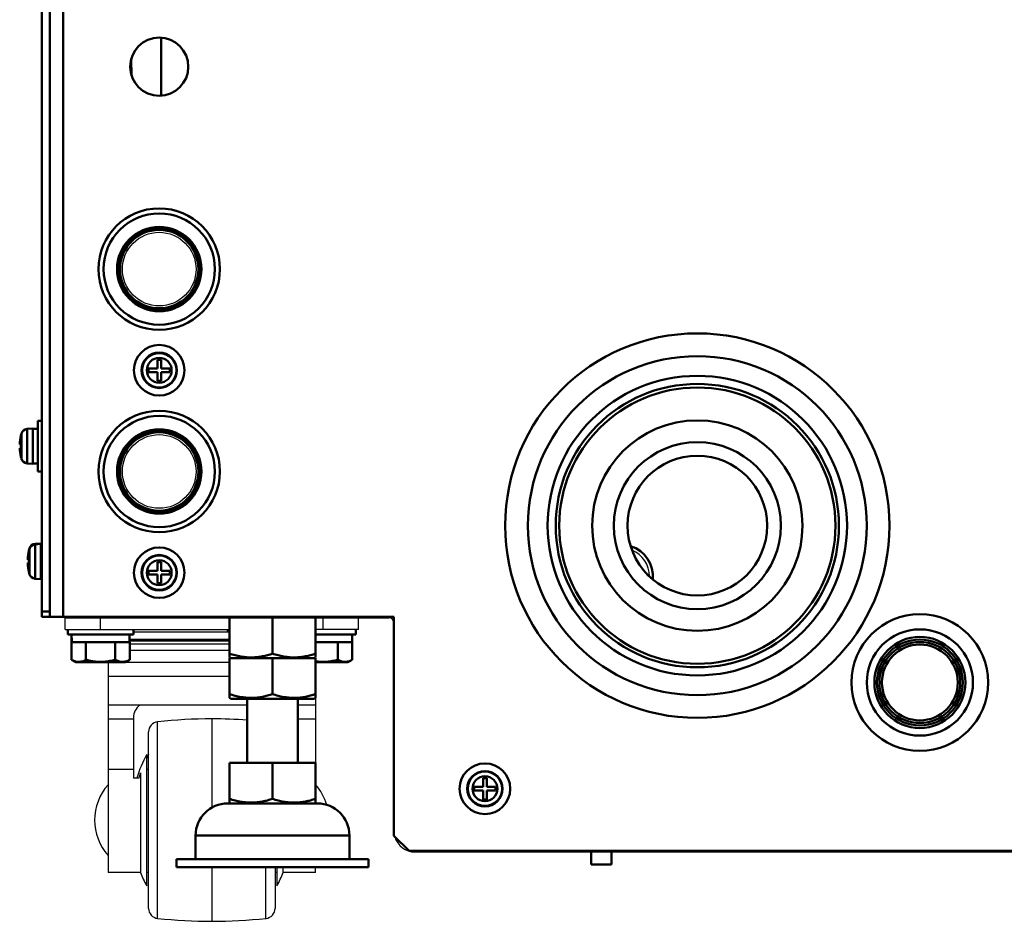
# Model space of a CAD drawing. Units: millimetres. Extents: x -1190 to 1610, y -1024 to 956.
# Drawn here: x -908 to -713, y -218 to -40 of the extents above; entities that cross this region are included whole.
import ezdxf

# ---------------------------------------------------------------- set-up
doc = ezdxf.new("R2010")
doc.units = ezdxf.units.MM
doc.header["$LTSCALE"] = 2.317717
for name, color, linetype in [('NoLayerName_001', 7, 'Continuous'), ('NoLayerName_002', 7, 'Continuous'), ('NoLayerName_004', 7, 'Continuous'), ('NoLayerName_005', 7, 'Continuous'), ('NoLayerName_006', 7, 'Continuous')]:
    doc.layers.add(name, color=color, linetype=linetype)

# ---------------------------------------------------------------- blocks, each defined once
blk = doc.blocks.new('JZB_0100')
at = {"layer": 'NoLayerName_005', "color": 190, "linetype": 'Continuous', "lineweight": 25}
for p, q in [((1.28, 46.3), (62.08, 46.3)), ((296.88, 46.3), (236.08, 46.3)), ((67.28, 0), (230.88, 0))]:
    blk.add_line(p, q, dxfattribs=at)
for centre, radius, start, end in [((1.28, 50.5), 4.2, 252.2472, 270), ((62.08, 45.3), 1, 0, 90), ((236.08, 45.3), 1, 90, 180), ((296.88, 50.5), 4.2, 270, 287.7528), ((67.28, 4.2), 4.2, 196.1001, 270), ((230.88, 4.2), 4.2, 270, 343.8999)]:
    blk.add_arc(centre, radius, start, end, dxfattribs=at)
blk = doc.blocks.new('JZB_0101')
at = {"layer": 'NoLayerName_001', "color": 7, "linetype": 'Continuous', "lineweight": 50}
for p, q in [((0, 8), (0, 0.14)), ((8.5, 8), (8.5, 0.9)), ((17, 8), (17, 0.14)), ((0, 0.14), (0.25, 0)), ((16.75, 0), (17, 0.14))]:
    blk.add_line(p, q, dxfattribs=at)
for points in [[(0, 0.9), (0.37, 0.79), (1.1, 0.56), (2.1, 0.34), (3, 0.21), (3.77, 0.15), (4.62, 0.14), (5.55, 0.21), (6.54, 0.36), (7.53, 0.59), (8.17, 0.8), (8.5, 0.9)], [(8.5, 0.9), (8.87, 0.79), (9.6, 0.56), (10.6, 0.34), (11.5, 0.21), (12.27, 0.15), (13.12, 0.14), (14.05, 0.21), (15.04, 0.36), (16.03, 0.59), (16.67, 0.8), (17, 0.9)]]:
    blk.add_open_spline(points, degree=3, knots=[0, 0, 0, 0, 1.153436, 2.301346, 3.081099, 3.860047, 4.637677, 5.632218, 6.629264, 7.647931, 8.67092, 8.67092, 8.67092, 8.67092], dxfattribs=at)
blk = doc.blocks.new('JZB_0103')
at = {"layer": 'NoLayerName_001', "color": 254, "linetype": 'Continuous', "lineweight": 50}
blk.add_arc((-1.81, 0.61), 6.21, 354.3193, 73.0429, dxfattribs=at)
blk = doc.blocks.new('JZB_0104')
at = {"layer": 'NoLayerName_001', "color": 7, "linetype": 'Continuous', "lineweight": 50}
blk.add_circle((13.8, 13.8), 13.8, dxfattribs=at)
blk = doc.blocks.new('JZB_0122')
at = {"layer": 'NoLayerName_001', "color": 7, "linetype": 'Continuous', "lineweight": 50}
for p, q in [((14, 33.3), (14, 20.6)), ((24, 20.6), (24, 33.3)), ((10.5, 20.6), (27.5, 20.6)), ((10.5, 12.74), (10.5, 20.6)), ((19, 20.6), (19, 13.5)), ((27.5, 12.74), (27.5, 20.6)), ((10.5, 12.74), (10.75, 12.6)), ((27.25, 12.6), (27.5, 12.74))]:
    blk.add_line(p, q, dxfattribs=at)
for points in [[(10.5, 13.5), (10.87, 13.39), (11.6, 13.16), (12.6, 12.94), (13.5, 12.81), (14.27, 12.75), (15.12, 12.74), (16.05, 12.81), (17.04, 12.96), (18.03, 13.19), (18.67, 13.4), (19, 13.5)], [(19, 13.5), (19.37, 13.39), (20.1, 13.16), (21.1, 12.94), (22, 12.81), (22.77, 12.75), (23.62, 12.74), (24.55, 12.81), (25.54, 12.96), (26.53, 13.19), (27.17, 13.4), (27.5, 13.5)]]:
    blk.add_open_spline(points, degree=3, knots=[0, 0, 0, 0, 1.153436, 2.301346, 3.081099, 3.860047, 4.637677, 5.632218, 6.629264, 7.647931, 8.67092, 8.67092, 8.67092, 8.67092], dxfattribs=at)
at = {"layer": 'NoLayerName_004', "color": 7, "linetype": 'Continuous', "lineweight": 50}
for p, q in [((27.87, 12.6), (10.13, 12.6)), ((3.8, 6.27), (34.2, 6.27)), ((3.8, 6.27), (3.8, 1.6)), ((34.2, 1.6), (34.2, 6.27)), ((38, 1.6), (0, 1.6)), ((0, 1.6), (0, 0)), ((0, 0), (38, 0)), ((38, 0), (38, 1.6))]:
    blk.add_line(p, q, dxfattribs=at)
for centre, start, end in [((10.13, 6.27), 90, 180), ((27.87, 6.27), 0, 90)]:
    blk.add_arc(centre, 6.33, start, end, dxfattribs=at)
blk = doc.blocks.new('JZB_0125')
at = {"layer": 'NoLayerName_001', "color": 7, "linetype": 'Continuous', "lineweight": 50}
for p, q in [((0, 0.14), (0, 8)), ((8.5, 8), (8.5, 0.9)), ((17, 0.14), (17, 8)), ((0, 0.14), (0.25, 0)), ((16.75, 0), (17, 0.14))]:
    blk.add_line(p, q, dxfattribs=at)
for points in [[(0, 0.9), (0.37, 0.79), (1.1, 0.56), (2.1, 0.34), (3, 0.21), (3.77, 0.15), (4.62, 0.14), (5.55, 0.21), (6.54, 0.36), (7.53, 0.59), (8.17, 0.8), (8.5, 0.9)], [(8.5, 0.9), (8.87, 0.79), (9.6, 0.56), (10.6, 0.34), (11.5, 0.21), (12.27, 0.15), (13.12, 0.14), (14.05, 0.21), (15.04, 0.36), (16.03, 0.59), (16.67, 0.8), (17, 0.9)]]:
    blk.add_open_spline(points, degree=3, knots=[0, 0, 0, 0, 1.153436, 2.301346, 3.081099, 3.860047, 4.637677, 5.632218, 6.629264, 7.647931, 8.67092, 8.67092, 8.67092, 8.67092], dxfattribs=at)
blk = doc.blocks.new('JZB_0127')
at = {"layer": 'NoLayerName_001', "color": 2, "linetype": 'Continuous', "lineweight": 50}
blk.add_line((0, 0), (0, 0.56), dxfattribs=at)
blk = doc.blocks.new('JZB_0135')
at = {"layer": 'NoLayerName_002', "color": 4, "linetype": 'Continuous', "lineweight": 25}
blk.add_circle((7.28, 7.28), 7.28, dxfattribs=at)
blk = doc.blocks.new('JZB_0136')
at = {"layer": 'NoLayerName_002', "color": 4, "linetype": 'Continuous', "lineweight": 25}
blk.add_circle((7.28, 7.28), 7.28, dxfattribs=at)
blk = doc.blocks.new('JZB_0138')
at = {"layer": 'NoLayerName_001', "color": 7, "linetype": 'Continuous', "lineweight": 50}
for p, q in [((2.59, 3.96), (1.47, 3.86)), ((2.59, 3.86), (2.59, 3.96)), ((2.79, 3.91), (2.59, 3.91)), ((0.24, 2.56), (0.23, 2.56)), ((0.33, 2.82), (0.33, 2.92)), ((1.47, 3.86), (1.47, 3.76)), ((0, 0.82), (0, 0.82)), ((0.24, 0.1), (0, 0.1))]:
    blk.add_line(p, q, dxfattribs=at)
for centre, radius, start, end in [((8.99, 0.46), 8.99, 166.4956, 177.7057), ((8.99, 0.46), 9, 164.1191, 166.5066), ((1.58, 2.57), 1.3, 95, 164.1191), ((8.99, 0.46), 8.99, 182.2943, 182.9321)]:
    blk.add_arc(centre, radius, start, end, dxfattribs=at)
blk = doc.blocks.new('JZB_0140')
at = {"layer": 'NoLayerName_001', "color": 7, "linetype": 'Continuous', "lineweight": 50}
for p, q in [((0.33, 5.96), (0.33, 1.04)), ((2.59, 7), (1.47, 6.9)), ((1.47, 0.1), (1.47, 6.9)), ((2.59, 0), (2.59, 7)), ((2.79, 6.95), (2.59, 6.95)), ((0.24, 5.6), (0.23, 5.6)), ((0, 3.86), (0.24, 3.86)), ((0.24, 3.14), (0, 3.14)), ((0.24, 1.4), (0.23, 1.4)), ((1.47, 0.1), (2.59, 0)), ((2.59, 0.05), (2.79, 0.05))]:
    blk.add_line(p, q, dxfattribs=at)
for centre, radius, start, end in [((8.99, 3.5), 9, 164.1191, 166.5066), ((1.58, 5.61), 1.3, 95, 164.1191), ((8.99, 3.5), 8.99, 166.4956, 177.7057), ((8.99, 3.5), 8.99, 182.2943, 193.5044), ((8.99, 3.5), 8.75, 177.6424, 182.3576), ((8.99, 3.5), 9, 193.4934, 195.8809), ((1.58, 1.39), 1.3, 195.8809, 265)]:
    blk.add_arc(centre, radius, start, end, dxfattribs=at)
blk = doc.blocks.new('JZB_0142')
at = {"layer": 'NoLayerName_001', "color": 7, "linetype": 'Continuous', "lineweight": 50}
for p, q in [((4.64, 7.1), (5.36, 7.1)), ((4.64, 5.36), (4.64, 7.1)), ((5.36, 7.1), (5.36, 5.36)), ((2.9, 4.64), (2.9, 5.36)), ((2.9, 5.36), (4.64, 5.36)), ((4.64, 4.64), (2.9, 4.64)), ((4.64, 2.9), (4.64, 4.64)), ((5.36, 5.36), (7.1, 5.36)), ((5.36, 4.64), (5.36, 2.9)), ((7.1, 4.64), (5.36, 4.64)), ((7.1, 5.36), (7.1, 4.64)), ((5.36, 2.9), (4.64, 2.9))]:
    blk.add_line(p, q, dxfattribs=at)
for radius in [5, 3.5, 3.4, 2.46]:
    blk.add_circle((5, 5), radius, dxfattribs=at)
blk = doc.blocks.new('JZB_0143')
at = {"layer": 'NoLayerName_001', "color": 7, "linetype": 'Continuous', "lineweight": 50}
for p, q in [((4.64, 7.1), (5.36, 7.1)), ((4.64, 5.36), (4.64, 7.1)), ((5.36, 7.1), (5.36, 5.36)), ((2.9, 4.64), (2.9, 5.36)), ((2.9, 5.36), (4.64, 5.36)), ((4.64, 4.64), (2.9, 4.64)), ((4.64, 2.9), (4.64, 4.64)), ((5.36, 5.36), (7.1, 5.36)), ((5.36, 4.64), (5.36, 2.9)), ((7.1, 4.64), (5.36, 4.64)), ((7.1, 5.36), (7.1, 4.64)), ((5.36, 2.9), (4.64, 2.9))]:
    blk.add_line(p, q, dxfattribs=at)
for radius in [5, 3.5, 3.4, 2.46]:
    blk.add_circle((5, 5), radius, dxfattribs=at)
blk = doc.blocks.new('JZB_0144')
at = {"layer": 'NoLayerName_001', "color": 7, "linetype": 'Continuous', "lineweight": 50}
for p, q in [((4.64, 7.1), (5.36, 7.1)), ((4.64, 5.36), (4.64, 7.1)), ((5.36, 7.1), (5.36, 5.36)), ((2.9, 5.36), (4.64, 5.36)), ((2.9, 4.64), (2.9, 5.36)), ((4.64, 4.64), (2.9, 4.64)), ((4.64, 2.9), (4.64, 4.64)), ((5.36, 5.36), (7.1, 5.36)), ((5.36, 4.64), (5.36, 2.9)), ((7.1, 4.64), (5.36, 4.64)), ((7.1, 5.36), (7.1, 4.64)), ((5.36, 2.9), (4.64, 2.9))]:
    blk.add_line(p, q, dxfattribs=at)
for radius in [5, 3.5, 3.4, 2.46]:
    blk.add_circle((5, 5), radius, dxfattribs=at)
blk = doc.blocks.new('JZB_0145')
at = {"layer": 'NoLayerName_001', "color": 7, "linetype": 'Continuous', "lineweight": 50}
for p, q in [((4.39, 10), (3.59, 10)), ((3.59, 0), (3.59, 10)), ((2.59, 8.5), (1.47, 8.4)), ((1.47, 1.6), (1.47, 8.4)), ((2.59, 1.5), (2.59, 8.5)), ((3.59, 8.45), (2.59, 8.45)), ((0.24, 7.1), (0.23, 7.1)), ((0.33, 7.46), (0.33, 2.54)), ((0, 5.36), (0.24, 5.36)), ((0.24, 4.64), (0, 4.64)), ((0.24, 2.9), (0.23, 2.9)), ((1.47, 1.6), (2.59, 1.5)), ((2.59, 1.55), (3.59, 1.55)), ((3.59, 0), (4.39, 0))]:
    blk.add_line(p, q, dxfattribs=at)
for centre, radius, start, end in [((1.58, 7.11), 1.3, 95, 164.1191), ((8.99, 5), 8.99, 166.4956, 177.7057), ((8.99, 5), 9, 164.1191, 166.5066), ((8.99, 5), 8.99, 182.2943, 193.5044), ((8.99, 5), 8.75, 177.6424, 182.3576), ((8.99, 5), 9, 193.4934, 195.8809), ((1.58, 2.89), 1.3, 195.8809, 265)]:
    blk.add_arc(centre, radius, start, end, dxfattribs=at)
blk = doc.blocks.new('JZB_0154')
at = {"layer": 'NoLayerName_006', "color": 8, "linetype": 'Continuous', "lineweight": 50}
for p, q in [((2.6, 290.8), (2.6, 46.3)), ((0, 46.3), (0, 46.5)), ((0, 46.3), (68, 46.3)), ((68, 46.3), (68, 3)), ((68, 3), (71, 0)), ((71, 0), (237, 0))]:
    blk.add_line(p, q, dxfattribs=at)
blk = doc.blocks.new('JZB_0155')
at = {"layer": 'NoLayerName_001', "color": 4, "linetype": 'Continuous', "lineweight": 50}
for radius in [11, 8.33, 8.11, 7.75]:
    blk.add_circle((11, 11), radius, dxfattribs=at)
blk = doc.blocks.new('JZB_0156')
at = {"layer": 'NoLayerName_001', "color": 4, "linetype": 'Continuous', "lineweight": 50}
for radius in [11, 8.33, 8.11, 7.75]:
    blk.add_circle((11, 11), radius, dxfattribs=at)
blk = doc.blocks.new('JZB_0158')
at = {"layer": 'NoLayerName_006', "color": 7, "linetype": 'Continuous', "lineweight": 50}
for p, q in [((0, 242.1), (0, 0)), ((1.6, 242.2), (1.6, 0.2)), ((0, 1), (1.6, 1)), ((1.6, 0), (0, 0))]:
    blk.add_line(p, q, dxfattribs=at)
blk = doc.blocks.new('JZB_0161')
at = {"layer": 'NoLayerName_001', "color": 254, "linetype": 'Continuous', "lineweight": 50}
for radius in [13.5, 10.5, 9, 8.5, 8, 7.5]:
    blk.add_circle((13.5, 13.5), radius, dxfattribs=at)
blk = doc.blocks.new('JZB_0162')
at = {"layer": 'NoLayerName_001', "color": 254, "linetype": 'Continuous', "lineweight": 50}
for radius in [38, 33.5, 29.6, 28]:
    blk.add_circle((38, 38), radius, dxfattribs=at)
blk = doc.blocks.new('JZB_0168')
at = {"layer": 'NoLayerName_001', "color": 7, "linetype": 'Continuous', "lineweight": 50}
for p, q in [((0.33, 5.96), (0.33, 1.04)), ((2.59, 7), (1.47, 6.9)), ((1.47, 0.1), (1.47, 6.9)), ((2.59, 0), (2.59, 7)), ((2.79, 6.95), (2.59, 6.95)), ((0.24, 5.6), (0.23, 5.6)), ((0, 3.86), (0.24, 3.86)), ((0.24, 3.14), (0, 3.14)), ((0.24, 1.4), (0.23, 1.4)), ((1.47, 0.1), (2.59, 0)), ((2.59, 0.05), (2.79, 0.05))]:
    blk.add_line(p, q, dxfattribs=at)
for centre, radius, start, end in [((8.99, 3.5), 9, 164.1191, 166.5066), ((1.58, 5.61), 1.3, 95, 164.1191), ((8.99, 3.5), 8.99, 166.4956, 177.7057), ((8.99, 3.5), 8.99, 182.2943, 193.5044), ((8.99, 3.5), 8.75, 177.6424, 182.3576), ((8.99, 3.5), 9, 193.4934, 195.8809), ((1.58, 1.39), 1.3, 195.8809, 265)]:
    blk.add_arc(centre, radius, start, end, dxfattribs=at)
blk = doc.blocks.new('JZB_0170')
at = {"layer": 'NoLayerName_001', "color": 7, "linetype": 'Continuous', "lineweight": 50}
for p, q in [((4.64, 7.1), (5.36, 7.1)), ((4.64, 5.36), (4.64, 7.1)), ((5.36, 7.1), (5.36, 5.36)), ((2.9, 4.64), (2.9, 5.36)), ((2.9, 5.36), (4.64, 5.36)), ((4.64, 4.64), (2.9, 4.64)), ((4.64, 2.9), (4.64, 4.64)), ((5.36, 5.36), (7.1, 5.36)), ((5.36, 4.64), (5.36, 2.9)), ((7.1, 4.64), (5.36, 4.64)), ((7.1, 5.36), (7.1, 4.64)), ((5.36, 2.9), (4.64, 2.9))]:
    blk.add_line(p, q, dxfattribs=at)
for radius in [5, 3.5, 3.4, 2.46]:
    blk.add_circle((5, 5), radius, dxfattribs=at)
blk = doc.blocks.new('JZB_0171')
at = {"layer": 'NoLayerName_001', "color": 7, "linetype": 'Continuous', "lineweight": 50}
for p, q in [((4.64, 7.1), (5.36, 7.1)), ((4.64, 5.36), (4.64, 7.1)), ((5.36, 7.1), (5.36, 5.36)), ((2.9, 4.64), (2.9, 5.36)), ((2.9, 5.36), (4.64, 5.36)), ((4.64, 4.64), (2.9, 4.64)), ((4.64, 2.9), (4.64, 4.64)), ((5.36, 5.36), (7.1, 5.36)), ((5.36, 4.64), (5.36, 2.9)), ((7.1, 4.64), (5.36, 4.64)), ((7.1, 5.36), (7.1, 4.64)), ((5.36, 2.9), (4.64, 2.9))]:
    blk.add_line(p, q, dxfattribs=at)
for radius in [5, 3.5, 3.4, 2.46]:
    blk.add_circle((5, 5), radius, dxfattribs=at)
blk = doc.blocks.new('JZB_0172')
at = {"layer": 'NoLayerName_001', "color": 7, "linetype": 'Continuous', "lineweight": 50}
for p, q in [((4.64, 7.1), (5.36, 7.1)), ((4.64, 5.36), (4.64, 7.1)), ((5.36, 7.1), (5.36, 5.36)), ((2.9, 4.64), (2.9, 5.36)), ((2.9, 5.36), (4.64, 5.36)), ((4.64, 4.64), (2.9, 4.64)), ((4.64, 2.9), (4.64, 4.64)), ((5.36, 5.36), (7.1, 5.36)), ((7.1, 4.64), (5.36, 4.64)), ((5.36, 4.64), (5.36, 2.9)), ((7.1, 5.36), (7.1, 4.64)), ((5.36, 2.9), (4.64, 2.9))]:
    blk.add_line(p, q, dxfattribs=at)
for radius in [5, 3.5, 3.4, 2.46]:
    blk.add_circle((5, 5), radius, dxfattribs=at)
blk = doc.blocks.new('JZB_0173')
at = {"layer": 'NoLayerName_001', "color": 7, "linetype": 'Continuous', "lineweight": 50}
for p, q in [((4.39, 10), (3.59, 10)), ((3.59, 0), (3.59, 10)), ((2.59, 8.5), (1.47, 8.4)), ((1.47, 1.6), (1.47, 8.4)), ((2.59, 1.5), (2.59, 8.5)), ((3.59, 8.45), (2.59, 8.45)), ((0.23, 7.1), (0.24, 7.1)), ((0.33, 7.46), (0.33, 2.54)), ((0, 5.36), (0.24, 5.36)), ((0.24, 4.64), (0, 4.64)), ((0.24, 2.9), (0.23, 2.9)), ((1.47, 1.6), (2.59, 1.5)), ((2.59, 1.55), (3.59, 1.55)), ((3.59, 0), (4.39, 0))]:
    blk.add_line(p, q, dxfattribs=at)
for centre, radius, start, end in [((1.58, 7.11), 1.3, 95, 164.1191), ((8.99, 5), 8.99, 166.4956, 177.7057), ((8.99, 5), 9, 164.1191, 166.5066), ((8.99, 5), 8.99, 182.2943, 193.5044), ((8.99, 5), 8.75, 177.6424, 182.3576), ((8.99, 5), 9, 193.4934, 195.8809), ((1.58, 2.89), 1.3, 195.8809, 265)]:
    blk.add_arc(centre, radius, start, end, dxfattribs=at)
blk = doc.blocks.new('JZB_0183')
at = {"layer": 'NoLayerName_001', "color": 254, "linetype": 'Continuous', "lineweight": 50}
for radius in [13.5, 10.5, 9, 8.5, 8, 7.5]:
    blk.add_circle((13.5, 13.5), radius, dxfattribs=at)
blk = doc.blocks.new('JZB_0184')
at = {"layer": 'NoLayerName_001', "color": 254, "linetype": 'Continuous', "lineweight": 50}
for radius in [38, 33.5, 29.6, 28]:
    blk.add_circle((38, 38), radius, dxfattribs=at)
blk = doc.blocks.new('JZB_0189')
at = {"layer": 'NoLayerName_001', "color": 7, "linetype": 'Continuous', "lineweight": 50}
for p, q in [((2.59, 3.96), (1.47, 3.86)), ((2.59, 3.86), (2.59, 3.96)), ((2.79, 3.91), (2.59, 3.91)), ((0.24, 2.56), (0.23, 2.56)), ((0.33, 2.82), (0.33, 2.92)), ((1.47, 3.86), (1.47, 3.76)), ((0, 0.82), (0, 0.82)), ((0.24, 0.1), (0, 0.1))]:
    blk.add_line(p, q, dxfattribs=at)
for centre, radius, start, end in [((8.99, 0.46), 8.99, 166.4956, 177.7057), ((8.99, 0.46), 9, 164.1191, 166.5066), ((1.58, 2.57), 1.3, 95, 164.1191), ((8.99, 0.46), 8.99, 182.2943, 182.9321)]:
    blk.add_arc(centre, radius, start, end, dxfattribs=at)
blk = doc.blocks.new('JZB_0190')
at = {"layer": 'NoLayerName_001', "color": 173, "linetype": 'Continuous', "lineweight": 50}
for p, q in [((105.41, 140.04), (118.12, 140.04)), ((107.11, 140.04), (106.03, 127.7)), ((106.96, 129.17), (107.91, 140.04)), ((170.41, 140.04), (157.7, 140.04)), ((167.91, 140.04), (168.86, 129.17)), ((169.8, 127.7), (168.72, 140.04)), ((258.39, 126.43), (258.39, 126.44)), ((118.02, 107.91), (117.93, 107.94)), ((157.89, 107.94), (157.8, 107.91)), ((260.18, 75.44), (260.18, 75.34)), ((261.41, 75.44), (261.41, 75.34)), ((5.91, 11.47), (5.91, 0)), ((0.06, 3.91), (0, 7.37))]:
    blk.add_line(p, q, dxfattribs=at)
for centre, radius, start, end in [((100.91, 40.04), 70, 58.091, 75.9372), ((174.91, 40.04), 70, 104.0628, 121.909), ((100.91, 40.04), 65, 55.3034, 73.9895), ((174.91, 40.04), 65, 106.0105, 124.6966), ((174.91, 39.69), 85, 24.7967, 24.8734)]:
    blk.add_arc(centre, radius, start, end, dxfattribs=at)
for points, knots in [([(119.36, 115.97), (119.42, 115.95), (119.86, 115.86), (120.7, 115.68), (121.66, 115.46), (122.24, 115.33), (122.41, 115.29)], [0, 0, 0, 0, 0.183435, 1.361255, 2.592255, 3.126317, 3.126317, 3.126317, 3.126317]), ([(153.4, 115.29), (153.66, 115.35), (154.34, 115.5), (155.36, 115.73), (156.13, 115.89), (156.47, 115.97)], [0, 0, 0, 0, 0.806132, 2.082085, 3.149714, 3.149714, 3.149714, 3.149714]), ([(137.91, 110.15), (137.91, 109.9), (137.91, 109.4), (137.91, 108.65), (137.91, 107.83), (137.91, 106.98), (137.91, 106.08), (137.91, 105.21), (137.91, 104.4), (137.91, 103.65), (137.91, 102.96), (137.91, 102.31), (137.91, 101.73), (137.91, 101.22), (137.91, 100.79), (137.91, 100.4), (137.91, 100.08), (137.91, 99.83), (137.91, 99.64), (137.91, 99.52), (137.91, 99.47), (137.91, 99.46)], [0, 0, 0, 0, 0.737383, 1.506107, 2.264706, 3.17943, 4.067863, 4.947208, 5.786354, 6.516283, 7.20253, 7.856085, 8.454097, 8.942563, 9.37829, 9.766229, 10.091438, 10.344979, 10.531573, 10.650025, 10.690335, 10.690335, 10.690335, 10.690335]), ([(137.91, 93.48), (137.91, 93.48), (137.91, 93.67), (137.91, 94.05), (137.91, 94.61), (137.91, 95.17), (137.91, 95.68), (137.91, 96.14), (137.91, 96.55), (137.91, 96.94), (137.91, 97.31), (137.91, 97.64), (137.91, 97.93), (137.91, 98.21), (137.91, 98.46), (137.91, 98.68), (137.91, 98.88), (137.91, 99.05), (137.91, 99.19), (137.91, 99.3), (137.91, 99.38), (137.91, 99.43), (137.91, 99.45), (137.91, 99.46)], [0, 0, 0, 0, 0.014617, 0.574656, 1.131295, 1.6951, 2.247611, 2.664923, 3.07057, 3.470087, 3.852099, 4.163137, 4.457062, 4.737374, 4.995209, 5.211968, 5.405383, 5.577433, 5.721042, 5.831979, 5.912881, 5.963614, 5.980661, 5.980661, 5.980661, 5.980661])]:
    blk.add_open_spline(points, degree=3, knots=knots, dxfattribs=at)
blk = doc.blocks.new('JZB_0192')
at = {"layer": 'NoLayerName_006', "color": 8, "linetype": 'Continuous', "lineweight": 50}
for p, q in [((2.6, 290.8), (2.6, 46.3)), ((0, 46.3), (0, 46.5)), ((0, 46.3), (68, 46.3)), ((68, 46.3), (68, 3)), ((68, 3), (71, 0)), ((71, 0), (237, 0))]:
    blk.add_line(p, q, dxfattribs=at)
blk = doc.blocks.new('JZB_0193')
at = {"layer": 'NoLayerName_001', "color": 4, "linetype": 'Continuous', "lineweight": 50}
for radius in [11, 8.33, 8.11, 7.75]:
    blk.add_circle((11, 11), radius, dxfattribs=at)
blk = doc.blocks.new('JZB_0194')
at = {"layer": 'NoLayerName_001', "color": 4, "linetype": 'Continuous', "lineweight": 50}
for radius in [11, 8.33, 8.11, 7.75]:
    blk.add_circle((11, 11), radius, dxfattribs=at)
blk = doc.blocks.new('JZB_0196')
at = {"layer": 'NoLayerName_006', "color": 7, "linetype": 'Continuous', "lineweight": 50}
for p, q in [((0, 242.1), (0, 0)), ((1.6, 242.2), (1.6, 0.2)), ((0, 1), (1.6, 1)), ((1.6, 0), (0, 0))]:
    blk.add_line(p, q, dxfattribs=at)
blk = doc.blocks.new('JZB_0200')
at = {"layer": 'NoLayerName_001', "color": 7, "linetype": 'Continuous', "lineweight": 50}
for p, q in [((14, 33.3), (14, 20.6)), ((24, 20.6), (24, 33.3)), ((10.5, 20.6), (27.5, 20.6)), ((10.5, 12.74), (10.5, 20.6)), ((19, 20.6), (19, 13.5)), ((27.5, 12.74), (27.5, 20.6)), ((10.5, 12.74), (10.75, 12.6)), ((27.25, 12.6), (27.5, 12.74))]:
    blk.add_line(p, q, dxfattribs=at)
for points in [[(10.5, 13.5), (10.87, 13.39), (11.6, 13.16), (12.6, 12.94), (13.5, 12.81), (14.27, 12.75), (15.12, 12.74), (16.05, 12.81), (17.04, 12.96), (18.03, 13.19), (18.67, 13.4), (19, 13.5)], [(19, 13.5), (19.37, 13.39), (20.1, 13.16), (21.1, 12.94), (22, 12.81), (22.77, 12.75), (23.62, 12.74), (24.55, 12.81), (25.54, 12.96), (26.53, 13.19), (27.17, 13.4), (27.5, 13.5)]]:
    blk.add_open_spline(points, degree=3, knots=[0, 0, 0, 0, 1.153436, 2.301346, 3.081099, 3.860047, 4.637677, 5.632218, 6.629264, 7.647931, 8.67092, 8.67092, 8.67092, 8.67092], dxfattribs=at)
at = {"layer": 'NoLayerName_004', "color": 7, "linetype": 'Continuous', "lineweight": 50}
for p, q in [((27.87, 12.6), (10.13, 12.6)), ((3.8, 6.27), (3.8, 1.6)), ((3.8, 6.27), (34.2, 6.27)), ((34.2, 1.6), (34.2, 6.27)), ((38, 1.6), (0, 1.6)), ((0, 1.6), (0, 0)), ((0, 0), (38, 0)), ((38, 0), (38, 1.6))]:
    blk.add_line(p, q, dxfattribs=at)
for centre, start, end in [((10.13, 6.27), 90, 180), ((27.87, 6.27), 0, 90)]:
    blk.add_arc(centre, 6.33, start, end, dxfattribs=at)
blk = doc.blocks.new('JZB_0202')
at = {"layer": 'NoLayerName_001', "color": 7, "linetype": 'Continuous', "lineweight": 50}
for p, q in [((0, 0.2), (0, 0)), ((0, 0), (0.3, 0))]:
    blk.add_line(p, q, dxfattribs=at)
blk = doc.blocks.new('JZB_0204')
at = {"layer": 'NoLayerName_001', "color": 7, "linetype": 'Continuous', "lineweight": 50}
for p, q in [((8, 5.5), (8, 6.5)), ((8, 5.5), (0, 5.5)), ((0, 4), (4.34, 4)), ((4.34, 4), (4.41, 4)), ((4.39, 4), (4.39, 0.5)), ((4.41, 4), (7.25, 4)), ((7.25, 4), (7.25, 5.5)), ((7.25, 4), (7.27, 4)), ((7.27, 4), (7.27, 0.5)), ((6.4, 0), (0, 0)), ((6.4, 0), (7.27, 0.5))]:
    blk.add_line(p, q, dxfattribs=at)
for points, knots in [([(4.39, 0.5), (4.04, 0.42), (3.53, 0.27), (2.82, 0.15), (2.23, 0.08), (1.56, 0.05), (0.82, 0.07), (0.3, 0.14), (0.03, 0.18), (0, 0.18)], [0, 0, 0, 0, 1.064686, 1.601738, 2.138737, 2.869401, 3.600053, 4.350179, 4.437444, 4.437444, 4.437444, 4.437444]), ([(7.27, 0.5), (7.15, 0.44), (6.91, 0.3), (6.52, 0.16), (6.13, 0.07), (5.75, 0.05), (5.39, 0.09), (5.05, 0.19), (4.71, 0.32), (4.5, 0.45), (4.39, 0.5)], [0, 0, 0, 0, 0.42258, 0.830077, 1.23342, 1.629894, 1.969402, 2.316044, 2.679635, 3.055125, 3.055125, 3.055125, 3.055125])]:
    blk.add_open_spline(points, degree=3, knots=knots, dxfattribs=at)
blk = doc.blocks.new('ETC_0032')
at = {"layer": 'NoLayerName_001', "color": 7, "linetype": 'Continuous', "lineweight": 50}
blk.add_open_spline([(0, 1.5), (0.01, 1.08), (0.04, 0.58), (0.09, 0.08), (0.1, 0)], degree=3, knots=[0, 0, 0, 0, 1.261655, 1.503201, 1.503201, 1.503201, 1.503201], dxfattribs=at)
blk = doc.blocks.new('ETC_0033')
at = {"layer": 'NoLayerName_001', "color": 7, "linetype": 'Continuous', "lineweight": 50}
blk.add_open_spline([(0.04, 0.75), (0.03, 0.63), (0.01, 0.38), (0, 0.13), (0, 0)], degree=3, knots=[0, 0, 0, 0, 0.3749974, 0.7508998, 0.7508998, 0.7508998, 0.7508998], dxfattribs=at)
blk = doc.blocks.new('JZB_0205')
at = {"layer": 'NoLayerName_001', "color": 7, "linetype": 'Continuous', "lineweight": 50}
for p, q in [((0, 6.5), (0, 5.5)), ((13, 5.5), (13, 6.5)), ((13, 5.5), (0, 5.5)), ((0.73, 4), (0.73, 0.5)), ((0.73, 4), (0.86, 4)), ((0.86, 4), (3.59, 4)), ((3.59, 4), (3.66, 4)), ((3.61, 4), (3.61, 0.5)), ((3.66, 4), (9.34, 4)), ((9.41, 4), (9.34, 4)), ((9.39, 4), (9.39, 0.5)), ((9.41, 4), (12.25, 4)), ((12.25, 4), (12.25, 5.5)), ((12.25, 4), (12.27, 4)), ((12.27, 4), (12.27, 0.5)), ((0.73, 0.5), (1.6, 0)), ((11.4, 0), (1.6, 0)), ((11.4, 0), (12.27, 0.5))]:
    blk.add_line(p, q, dxfattribs=at)
for points, knots in [([(3.61, 0.5), (3.49, 0.44), (3.25, 0.3), (2.86, 0.16), (2.47, 0.07), (2.09, 0.05), (1.73, 0.09), (1.39, 0.19), (1.05, 0.32), (0.84, 0.45), (0.73, 0.5)], [0, 0, 0, 0, 0.42258, 0.830077, 1.23342, 1.629894, 1.969402, 2.316044, 2.679635, 3.055125, 3.055125, 3.055125, 3.055125]), ([(9.39, 0.5), (9.04, 0.42), (8.53, 0.27), (7.82, 0.15), (7.23, 0.08), (6.56, 0.05), (5.82, 0.07), (5.08, 0.16), (4.34, 0.3), (3.86, 0.44), (3.61, 0.5)], [0, 0, 0, 0, 1.064686, 1.601738, 2.138737, 2.869401, 3.600053, 4.350179, 5.100507, 5.860608, 5.860608, 5.860608, 5.860608]), ([(12.27, 0.5), (12.15, 0.44), (11.91, 0.3), (11.52, 0.16), (11.13, 0.07), (10.75, 0.05), (10.39, 0.09), (10.05, 0.19), (9.71, 0.32), (9.5, 0.45), (9.39, 0.5)], [0, 0, 0, 0, 0.42258, 0.830077, 1.23342, 1.629894, 1.969402, 2.316044, 2.679635, 3.055125, 3.055125, 3.055125, 3.055125])]:
    blk.add_open_spline(points, degree=3, knots=knots, dxfattribs=at)
for name in ['ETC_0032', 'ETC_0033']:
    blk.add_blockref(name, (0.76, 4), dxfattribs=at)
blk = doc.blocks.new('JZB_0208')
at = {"layer": 'NoLayerName_002', "color": 250, "linetype": 'Continuous', "lineweight": 25}
for p, q in [((0, 57.7), (0, 60)), ((0, 60), (3.2, 60)), ((7, 57.7), (7, 60)), ((51, 57.7), (51, 60)), ((58, 57.7), (58, 60)), ((0, 57.7), (32.5, 57.7)), ((32.5, 57.14), (13.5, 57.14)), ((58, 57.7), (49.5, 57.7)), ((32.5, 55.68), (12.75, 55.68)), ((32.5, 55.59), (12.75, 55.59)), ((32.5, 55.4), (12.75, 55.4)), ((32.5, 55.37), (12.75, 55.37)), ((12.77, 54.83), (32.5, 54.83)), ((32.5, 53.49), (12.77, 53.49)), ((32.5, 51.18), (8.5, 51.18)), ((8.5, 51.18), (8.5, 9.65)), ((10, 51.2), (10, 51.18)), ((32.5, 48.4), (8.5, 48.4)), ((49.5, 44.13), (49.5, 31.3)), ((36, 42.71), (8.5, 42.71)), ((49.5, 42.71), (46, 42.71)), ((13.5, 39.93), (8.5, 39.93)), ((13.5, 40.27), (13.5, 28.3)), ((18.29, 0.58), (18.29, 39.42)), ((29, 40), (29, 22.47)), ((49.5, 39.93), (46, 39.93)), ((16.5, 2.56), (16.5, 37.44)), ((16.13, 7.04), (16.13, 32.96)), ((13.5, 29.98), (8.5, 29.98)), ((14.88, 29.31), (14.88, 9.65)), ((16.5, 29.98), (16.13, 29.98)), ((14.58, 28.3), (13.5, 28.3)), ((49.5, 23.3), (49.5, 23.42)), ((29, 10.7), (29, 0)), ((39.71, 0.58), (39.71, 10.7)), ((41.5, 10.7), (41.5, 2.56)), ((41.87, 10.7), (41.87, 7.04)), ((43.12, 9.65), (43.12, 10.7)), ((49.5, 9.65), (49.5, 10.7)), ((14.88, 9.65), (8.5, 9.65)), ((16.5, 9.65), (16.13, 9.65)), ((41.87, 9.65), (41.5, 9.65)), ((49.5, 9.65), (43.12, 9.65))]:
    blk.add_line(p, q, dxfattribs=at)
for centre, radius, start, end in [((16.5, 40.27), 3, 125.4594, 180), ((18.5, 37.44), 2, 96.1509, 180), ((29, -60), 100, 90, 96.1509), ((29, -60), 100, 85.986, 90), ((33.51, 23.07), 20, 150.3641, 164.8506), ((33.88, 23.07), 20, 150.3641, 152.6072), ((33.88, 23.07), 20, 161.8272, 164.8505), ((16.33, 20), 10.5, 138.1897, 221.8103), ((41.67, 20), 10.5, 16.7134, 41.8103), ((33.51, 16.93), 20, 201.3409, 209.6359), ((24.49, 16.93), 20, 330.3641, 338.6592), ((18.5, 2.56), 2, 180, 263.8491), ((39.5, 2.56), 2, 276.1509, 0), ((29, 100), 100, 263.8491, 270), ((29, 100), 100, 270, 276.1509)]:
    blk.add_arc(centre, radius, start, end, dxfattribs=at)
blk = doc.blocks.new('JZB_0210')
at = {"layer": 'NoLayerName_001', "color": 7, "linetype": 'Continuous', "lineweight": 50}
for p, q in [((17, 8), (0, 8)), ((0, 0.14), (0, 8)), ((8.5, 8), (8.5, 0.9)), ((17, 0.14), (17, 8)), ((0, 0.14), (0.25, 0)), ((16.75, 0), (17, 0.14)), ((0.25, 0), (16.75, 0))]:
    blk.add_line(p, q, dxfattribs=at)
for points in [[(0, 0.9), (0.37, 0.79), (1.1, 0.56), (2.1, 0.34), (3, 0.21), (3.77, 0.15), (4.62, 0.14), (5.55, 0.21), (6.54, 0.36), (7.53, 0.59), (8.17, 0.8), (8.5, 0.9)], [(8.5, 0.9), (8.87, 0.79), (9.6, 0.56), (10.6, 0.34), (11.5, 0.21), (12.27, 0.15), (13.12, 0.14), (14.05, 0.21), (15.04, 0.36), (16.03, 0.59), (16.67, 0.8), (17, 0.9)]]:
    blk.add_open_spline(points, degree=3, knots=[0, 0, 0, 0, 1.153436, 2.301346, 3.081099, 3.860047, 4.637677, 5.632218, 6.629264, 7.647931, 8.67092, 8.67092, 8.67092, 8.67092], dxfattribs=at)
blk = doc.blocks.new('JZB_0212')
at = {"layer": 'NoLayerName_001', "color": 254, "linetype": 'Continuous', "lineweight": 50}
for radius in [27.3, 20.8, 16.5]:
    blk.add_circle((27.3, 27.3), radius, dxfattribs=at)
blk = doc.blocks.new('JZB_0216')
at = {"layer": 'NoLayerName_002', "color": 51, "linetype": 'Continuous', "lineweight": 25}
blk.add_arc((-2.09, 0.04), 5.53, 359.5637, 67.8164, dxfattribs=at)
blk = doc.blocks.new('JZB_0217')
at = {"layer": 'NoLayerName_001', "color": 51, "linetype": 'Continuous', "lineweight": 50}
blk.add_line((0, 0), (0.16, 0), dxfattribs=at)
blk = doc.blocks.new('ETC_0038')
at = {"layer": 'NoLayerName_001', "color": 7, "linetype": 'Continuous', "lineweight": 50}
blk.add_open_spline([(0, 1.5), (0.01, 1.08), (0.04, 0.58), (0.09, 0.08), (0.1, 0)], degree=3, knots=[0, 0, 0, 0, 1.261655, 1.503201, 1.503201, 1.503201, 1.503201], dxfattribs=at)
blk = doc.blocks.new('ETC_0039')
at = {"layer": 'NoLayerName_001', "color": 7, "linetype": 'Continuous', "lineweight": 50}
blk.add_open_spline([(0.04, 0.75), (0.03, 0.63), (0.01, 0.38), (0, 0.13), (0, 0)], degree=3, knots=[0, 0, 0, 0, 0.3749974, 0.7508998, 0.7508998, 0.7508998, 0.7508998], dxfattribs=at)
blk = doc.blocks.new('JZB_0222')
at = {"layer": 'NoLayerName_001', "color": 7, "linetype": 'Continuous', "lineweight": 50}
for p, q in [((0, 6.5), (0, 5.5)), ((13, 5.5), (13, 6.5)), ((13, 5.5), (0, 5.5)), ((0.73, 4), (0.73, 0.5)), ((0.73, 4), (0.86, 4)), ((0.86, 4), (3.59, 4)), ((3.59, 4), (3.66, 4)), ((3.61, 4), (3.61, 0.5)), ((3.66, 4), (9.34, 4)), ((9.41, 4), (9.34, 4)), ((9.39, 4), (9.39, 0.5)), ((9.41, 4), (12.25, 4)), ((12.25, 4), (12.25, 5.5)), ((12.25, 4), (12.27, 4)), ((12.27, 4), (12.27, 0.5)), ((0.73, 0.5), (1.6, 0)), ((11.4, 0), (1.6, 0)), ((11.4, 0), (12.27, 0.5))]:
    blk.add_line(p, q, dxfattribs=at)
for points, knots in [([(3.61, 0.5), (3.49, 0.44), (3.25, 0.3), (2.86, 0.16), (2.47, 0.07), (2.09, 0.05), (1.73, 0.09), (1.39, 0.19), (1.05, 0.32), (0.84, 0.45), (0.73, 0.5)], [0, 0, 0, 0, 0.42258, 0.830077, 1.23342, 1.629894, 1.969402, 2.316044, 2.679635, 3.055125, 3.055125, 3.055125, 3.055125]), ([(9.39, 0.5), (9.04, 0.42), (8.53, 0.27), (7.82, 0.15), (7.23, 0.08), (6.56, 0.05), (5.82, 0.07), (5.08, 0.16), (4.34, 0.3), (3.86, 0.44), (3.61, 0.5)], [0, 0, 0, 0, 1.064686, 1.601738, 2.138737, 2.869401, 3.600053, 4.350179, 5.100507, 5.860608, 5.860608, 5.860608, 5.860608]), ([(12.27, 0.5), (12.15, 0.44), (11.91, 0.3), (11.52, 0.16), (11.13, 0.07), (10.75, 0.05), (10.39, 0.09), (10.05, 0.19), (9.71, 0.32), (9.5, 0.45), (9.39, 0.5)], [0, 0, 0, 0, 0.42258, 0.830077, 1.23342, 1.629894, 1.969402, 2.316044, 2.679635, 3.055125, 3.055125, 3.055125, 3.055125])]:
    blk.add_open_spline(points, degree=3, knots=knots, dxfattribs=at)
for name in ['ETC_0038', 'ETC_0039']:
    blk.add_blockref(name, (0.76, 4), dxfattribs=at)
blk = doc.blocks.new('JZB_0223')
at = {"layer": 'NoLayerName_001', "color": 7, "linetype": 'Continuous', "lineweight": 50}
for p, q in [((8, 5.5), (8, 6.5)), ((8, 5.5), (0, 5.5)), ((0, 4), (4.34, 4)), ((4.41, 4), (4.34, 4)), ((4.39, 4), (4.39, 0.5)), ((4.41, 4), (7.25, 4)), ((7.25, 4), (7.25, 5.5)), ((7.25, 4), (7.27, 4)), ((7.27, 4), (7.27, 0.5)), ((6.4, 0), (0, 0)), ((6.4, 0), (7.27, 0.5))]:
    blk.add_line(p, q, dxfattribs=at)
for points, knots in [([(4.39, 0.5), (4.04, 0.42), (3.53, 0.27), (2.82, 0.15), (2.23, 0.08), (1.56, 0.05), (0.82, 0.07), (0.3, 0.14), (0.03, 0.18), (0, 0.18)], [0, 0, 0, 0, 1.064686, 1.601738, 2.138737, 2.869401, 3.600053, 4.350179, 4.437444, 4.437444, 4.437444, 4.437444]), ([(7.27, 0.5), (7.15, 0.44), (6.91, 0.3), (6.52, 0.16), (6.13, 0.07), (5.75, 0.05), (5.39, 0.09), (5.05, 0.19), (4.71, 0.32), (4.5, 0.45), (4.39, 0.5)], [0, 0, 0, 0, 0.42258, 0.830077, 1.23342, 1.629894, 1.969402, 2.316044, 2.679635, 3.055125, 3.055125, 3.055125, 3.055125])]:
    blk.add_open_spline(points, degree=3, knots=knots, dxfattribs=at)
blk = doc.blocks.new('JZB_0224')
at = {"layer": 'NoLayerName_005', "color": 190, "linetype": 'Continuous', "lineweight": 25}
for p, q in [((1.28, 46.3), (62.08, 46.3)), ((296.88, 46.3), (236.08, 46.3)), ((67.28, 0), (230.88, 0))]:
    blk.add_line(p, q, dxfattribs=at)
for centre, radius, start, end in [((1.28, 50.5), 4.2, 252.2472, 270), ((62.08, 45.3), 1, 0, 90), ((236.08, 45.3), 1, 90, 180), ((296.88, 50.5), 4.2, 270, 287.7528), ((67.28, 4.2), 4.2, 196.1001, 270), ((230.88, 4.2), 4.2, 270, 343.8999)]:
    blk.add_arc(centre, radius, start, end, dxfattribs=at)
blk = doc.blocks.new('JZB_0225')
at = {"layer": 'NoLayerName_001', "color": 7, "linetype": 'Continuous', "lineweight": 50}
for p, q in [((0, 0.14), (0, 8)), ((8.5, 8), (8.5, 0.9)), ((17, 0.14), (17, 8)), ((0, 0.14), (0.25, 0)), ((16.75, 0), (17, 0.14))]:
    blk.add_line(p, q, dxfattribs=at)
for points in [[(0, 0.9), (0.37, 0.79), (1.1, 0.56), (2.1, 0.34), (3, 0.21), (3.77, 0.15), (4.62, 0.14), (5.55, 0.21), (6.54, 0.36), (7.53, 0.59), (8.17, 0.8), (8.5, 0.9)], [(8.5, 0.9), (8.87, 0.79), (9.6, 0.56), (10.6, 0.34), (11.5, 0.21), (12.27, 0.15), (13.12, 0.14), (14.05, 0.21), (15.04, 0.36), (16.03, 0.59), (16.67, 0.8), (17, 0.9)]]:
    blk.add_open_spline(points, degree=3, knots=[0, 0, 0, 0, 1.153436, 2.301346, 3.081099, 3.860047, 4.637677, 5.632218, 6.629264, 7.647931, 8.67092, 8.67092, 8.67092, 8.67092], dxfattribs=at)
blk = doc.blocks.new('JZB_0228')
at = {"layer": 'NoLayerName_006', "color": 6, "linetype": 'Continuous', "lineweight": 50}
for p, q in [((0, 2.5), (0, 0)), ((4, 0), (4, 2.5)), ((0, 0), (4, 0))]:
    blk.add_line(p, q, dxfattribs=at)
blk = doc.blocks.new('JZB_0230')
at = {"layer": 'NoLayerName_002', "color": 250, "linetype": 'Continuous', "lineweight": 25}
for p, q in [((0, 57.7), (0, 60)), ((0, 60), (3.2, 60)), ((7, 57.7), (7, 60)), ((51, 57.7), (51, 60)), ((58, 57.7), (58, 60)), ((0, 57.7), (32.5, 57.7)), ((32.5, 57.14), (13.5, 57.14)), ((58, 57.7), (49.5, 57.7)), ((32.5, 55.68), (12.75, 55.68)), ((32.5, 55.59), (12.75, 55.59)), ((32.5, 55.4), (12.75, 55.4)), ((32.5, 55.37), (12.75, 55.37)), ((12.77, 54.83), (32.5, 54.83)), ((32.5, 53.49), (12.77, 53.49)), ((32.5, 51.18), (8.5, 51.18)), ((8.5, 51.18), (8.5, 9.65)), ((10, 51.2), (10, 51.18)), ((32.5, 48.4), (8.5, 48.4)), ((49.5, 44.13), (49.5, 31.3)), ((36, 42.71), (8.5, 42.71)), ((49.5, 42.71), (46, 42.71)), ((13.5, 39.93), (8.5, 39.93)), ((13.5, 40.27), (13.5, 28.3)), ((18.29, 0.58), (18.29, 39.42)), ((29, 40), (29, 22.47)), ((49.5, 39.93), (46, 39.93)), ((16.5, 2.56), (16.5, 37.44)), ((16.13, 7.04), (16.13, 32.96)), ((13.5, 29.98), (8.5, 29.98)), ((14.88, 29.31), (14.88, 9.65)), ((16.5, 29.98), (16.13, 29.98)), ((14.58, 28.3), (13.5, 28.3)), ((49.5, 23.3), (49.5, 23.42)), ((29, 10.7), (29, 0)), ((39.71, 0.58), (39.71, 10.7)), ((41.5, 10.7), (41.5, 2.56)), ((41.87, 10.7), (41.87, 7.04)), ((43.12, 9.65), (43.12, 10.7)), ((49.5, 9.65), (49.5, 10.7)), ((14.88, 9.65), (8.5, 9.65)), ((16.5, 9.65), (16.13, 9.65)), ((41.87, 9.65), (41.5, 9.65)), ((49.5, 9.65), (43.12, 9.65))]:
    blk.add_line(p, q, dxfattribs=at)
for centre, radius, start, end in [((16.5, 40.27), 3, 125.4594, 180), ((18.5, 37.44), 2, 96.1509, 180), ((29, -60), 100, 90, 96.1509), ((29, -60), 100, 85.986, 90), ((33.51, 23.07), 20, 150.3641, 164.8506), ((33.88, 23.07), 20, 150.3641, 152.6072), ((33.88, 23.07), 20, 161.8272, 164.8505), ((16.33, 20), 10.5, 138.1897, 221.8103), ((41.67, 20), 10.5, 16.7134, 41.8103), ((33.51, 16.93), 20, 201.3409, 209.6359), ((24.49, 16.93), 20, 330.3641, 338.6592), ((18.5, 2.56), 2, 180, 263.8491), ((39.5, 2.56), 2, 276.1509, 0), ((29, 100), 100, 263.8491, 270), ((29, 100), 100, 270, 276.1509)]:
    blk.add_arc(centre, radius, start, end, dxfattribs=at)
blk = doc.blocks.new('JZB_0233')
at = {"layer": 'NoLayerName_006', "color": 8, "linetype": 'Continuous', "lineweight": 50}
blk.add_circle((12, 12), 12, dxfattribs=at)
blk = doc.blocks.new('JZB_0234')
at = {"layer": 'NoLayerName_006', "color": 8, "linetype": 'Continuous', "lineweight": 50}
blk.add_circle((12, 12), 12, dxfattribs=at)
blk = doc.blocks.new('JZB_0235')
at = {"layer": 'NoLayerName_006', "color": 8, "linetype": 'Continuous', "lineweight": 50}
blk.add_circle((5.75, 5.75), 5.75, dxfattribs=at)
blk = doc.blocks.new('JZB_0236')
at = {"layer": 'NoLayerName_006', "color": 8, "linetype": 'Continuous', "lineweight": 50}
blk.add_circle((12, 12), 12, dxfattribs=at)
blk = doc.blocks.new('JZB_0237')
at = {"layer": 'NoLayerName_006', "color": 8, "linetype": 'Continuous', "lineweight": 50}
blk.add_circle((12, 12), 12, dxfattribs=at)
blk = doc.blocks.new('JZB_0238')
at = {"layer": 'NoLayerName_006', "color": 8, "linetype": 'Continuous', "lineweight": 50}
blk.add_circle((5.75, 5.75), 5.75, dxfattribs=at)

msp = doc.modelspace()

# ---------------------------------------------------------------- block references
at = {"layer": 'NoLayerName_001'}
for name, p in [('JZB_0190', (-885.86, -55.04)), ('JZB_0217', (-885.96, -50.51)), ('JZB_0156', (-891.34, -100.3)), ('JZB_0194', (-891.34, -100.3)), ('JZB_0162', (-811.94, -178)), ('JZB_0184', (-811.94, -178)), ('JZB_0144', (-885.34, -114.3)), ('JZB_0172', (-885.34, -114.3)), ('JZB_0212', (-801.24, -167.3)), ('JZB_0155', (-891.34, -140.3)), ('JZB_0193', (-891.34, -140.3)), ('JZB_0145', (-907.93, -129.3)), ('JZB_0173', (-907.93, -129.3)), ('JZB_0104', (-787.74, -153.8)), ('JZB_0138', (-906.33, -147.46)), ('JZB_0189', (-906.33, -147.46)), ('JZB_0140', (-906.33, -150.6)), ('JZB_0168', (-906.33, -150.6)), ('JZB_0103', (-787.13, -150.61)), ('JZB_0143', (-885.34, -154.3)), ('JZB_0171', (-885.34, -154.3)), ('JZB_0161', (-743.44, -184.5)), ('JZB_0183', (-743.44, -184.5)), ('JZB_0101', (-866.44, -166.2)), ('JZB_0125', (-866.44, -166.2)), ('JZB_0225', (-866.44, -166.2)), ('JZB_0205', (-898.44, -167)), ('JZB_0222', (-898.44, -167)), ('JZB_0127', (-866.74, -161.06)), ('JZB_0202', (-866.74, -160.7)), ('JZB_0204', (-849.44, -167)), ('JZB_0223', (-849.44, -167)), ('JZB_0210', (-866.44, -174.2)), ('JZB_0122', (-876.94, -207.5)), ('JZB_0142', (-820.94, -197)), ('JZB_0170', (-820.94, -197))]:
    msp.add_blockref(name, p, dxfattribs=at)
at = {"layer": 'NoLayerName_002'}
for name, p in [('JZB_0136', (-887.62, -96.58)), ('JZB_0135', (-887.62, -136.58)), ('JZB_0216', (-786.85, -150.04)), ('JZB_0208', (-898.94, -218.2)), ('JZB_0230', (-898.94, -218.2))]:
    msp.add_blockref(name, p, dxfattribs=at)
at = {"layer": 'NoLayerName_004'}
msp.add_blockref('JZB_0200', (-876.94, -207.5), dxfattribs=at)
at = {"layer": 'NoLayerName_005'}
for name in ['JZB_0100', 'JZB_0224']:
    msp.add_blockref(name, (-897.02, -204.5), dxfattribs=at)
at = {"layer": 'NoLayerName_006'}
for name, p in [('JZB_0158', (-903.54, -158)), ('JZB_0196', (-903.54, -158)), ('JZB_0154', (-901.94, -204.3)), ('JZB_0192', (-901.94, -204.3)), ('JZB_0235', (-886.09, -55.05)), ('JZB_0238', (-886.09, -55.05)), ('JZB_0234', (-892.34, -101.3)), ('JZB_0237', (-892.34, -101.3)), ('JZB_0233', (-892.34, -141.3)), ('JZB_0236', (-892.34, -141.3)), ('JZB_0228', (-794.94, -207))]:
    msp.add_blockref(name, p, dxfattribs=at)

doc.saveas('drawing.dxf')
